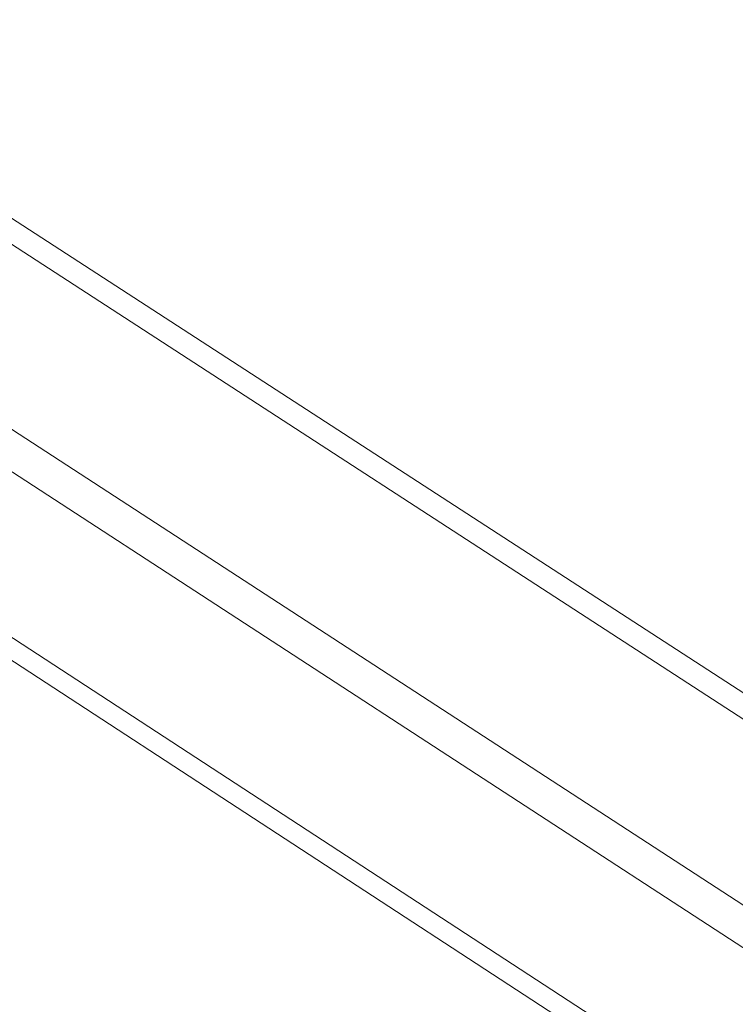
# Model space of a CAD drawing. Units: inches. Extents: x 2.6 to 91.3, y 3.4 to 11.9.
# Drawn here: x 5.1 to 5.2, y 9.3 to 9.5 of the extents above; entities that cross this region are included whole.
import ezdxf

# ---------------------------------------------------------------- set-up
doc = ezdxf.new("R2010")
doc.units = ezdxf.units.IN
doc.header["$MEASUREMENT"] = 0
doc.layers.get('0').update_dxf_attribs({"linetype": 'CONTINUOUS'})
doc.layers.add('DETAIL', color=1, linetype='CONTINUOUS')

# ---------------------------------------------------------------- blocks, each defined once
blk = doc.blocks.new('A$Cb09817eb')
at = {"color": 0, "linetype": 'Continuous', "lineweight": 0, "extrusion": (-1.94289e-16, 0.816497, 0.57735)}
for p, q in [((-32.4873, -2.2534), (-18.4057, -11.3905)), ((-32.4873, -2.2534), (-18.4057, -11.3905)), ((-18.4028, -11.4485), (-32.5098, -2.2923)), ((-18.4028, -11.4485), (-32.5098, -2.2923)), ((-32.8643, -2.4419), (-18.382, -11.8604)), ((-32.8643, -2.4419), (-18.382, -11.8604)), ((-18.3772, -11.9549), (-32.9009, -2.5052)), ((-18.3772, -11.9549), (-32.9009, -2.5052)), ((-18.2868, -12.4201), (-33.1504, -2.7297)), ((-18.2868, -12.4201), (-33.1504, -2.7297)), ((-18.2894, -12.3693), (-32.8691, -2.8662)), ((-18.2894, -12.3693), (-32.8691, -2.8662))]:
    blk.add_line(p, q, dxfattribs=at)
blk = doc.blocks.new('WEB01145')
at = {"layer": 'DETAIL'}
blk.add_blockref('A$Cb09817eb', (56.2067, 58.0446), dxfattribs=at)

msp = doc.modelspace()

# ---------------------------------------------------------------- block references
at = {"xscale": 0.083333, "yscale": 0.083333, "zscale": 0.083333}
msp.add_blockref('WEB01145', (3.03607, 4.8709), dxfattribs=at)

doc.saveas('drawing.dxf')
